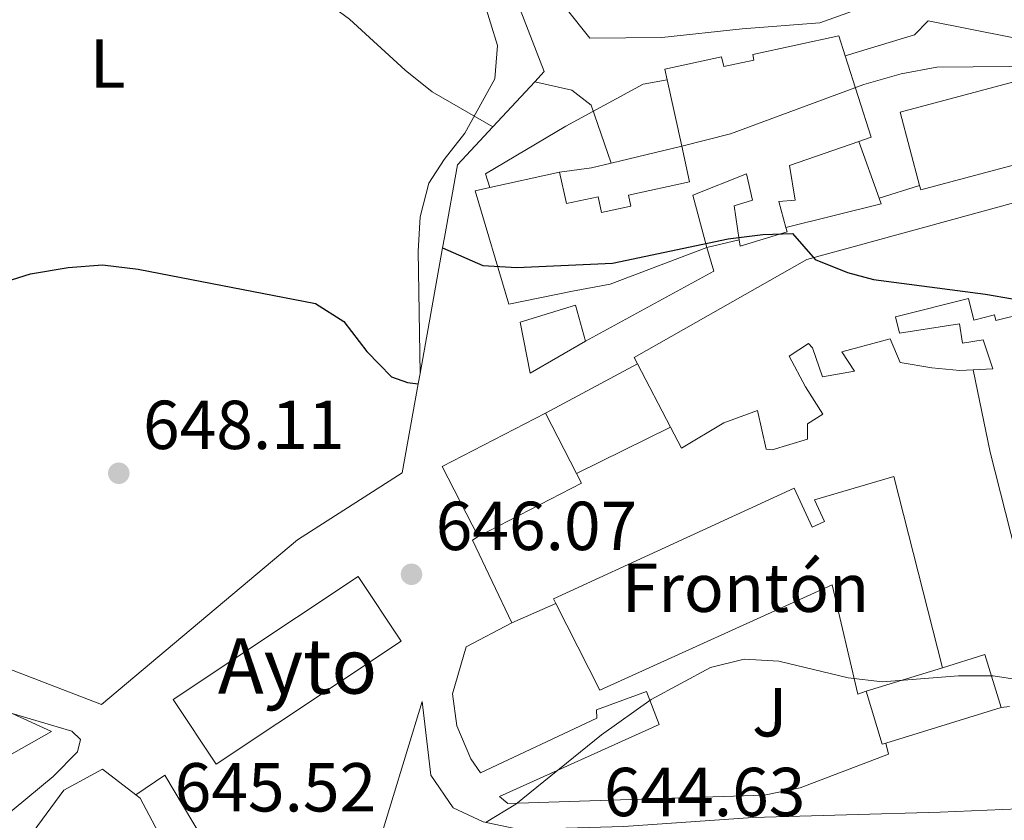
# Model space of a CAD drawing. Units: metres. Extents: x 576877 to 580320, y 4717293 to 4719643.
# Drawn here: x 578148 to 578290, y 4717532 to 4717648 of the extents above; entities that cross this region are included whole.
import ezdxf
from ezdxf.enums import TextEntityAlignment as Align

# ---------------------------------------------------------------- set-up
doc = ezdxf.new("R2010")
doc.units = ezdxf.units.M
doc.header["$MEASUREMENT"] = 0
for name, color, linetype, lineweight in [('Carretera', 9, 'Continuous', 0), ('construcción singular', 1, 'Continuous', 0), ('Cota de punto acotado terreno', 7, 'Continuous', 0), ('Curva de nivel directora', 30, 'Continuous', 30), ('Curva de nivel intermedia', 30, 'Continuous', 0), ('destino de construcciones', 7, 'Continuous', 0), ('Edificio', 1, 'Continuous', 13), ('Etiqueta de uso rústico', 92, 'Continuous', 0), ('Línea  de muro-pared o tapia', 1, 'Continuous', 13), ('Línea blanca (vial)', 7, 'Continuous', 13), ('Línea de asfalto', 7, 'Continuous', 13), ('Línea de cambio de uso (parcela vista)', 92, 'Continuous', 0), ('Línea de muro de contención', 1, 'Continuous', 13), ('Nave industrial', 1, 'Continuous', 13), ('Punto acotado terreno (símbolo)', 7, 'Continuous', 0), ('Zona ajardinada', 92, 'Continuous', 0)]:
    doc.layers.add(name, color=color, linetype=linetype, lineweight=lineweight)
doc.styles.add('Style-Arial', font='arial.ttf')

# ---------------------------------------------------------------- blocks, each defined once
blk = doc.blocks.new('5PATER')
at = {"layer": 'Punto acotado terreno (símbolo)', "linetype": 'Continuous', "lineweight": 0}
h = blk.add_hatch(color=51, dxfattribs=at)
edge = h.paths.add_edge_path()
edge.add_ellipse((0, 0), major_axis=(-0.1095731443231308, -0.1110710700762829), ratio=0.9994222409660317, start_angle=0, end_angle=360)

msp = doc.modelspace()

# ---------------------------------------------------------------- linework, layer by layer
at = {"layer": 'Carretera', "color": 9, "linetype": 'Continuous', "lineweight": 0}
for points in [[(578200.379999999, 4717530.100000001, 645.5200000000041), (578201.6499999987, 4717534.179999999, 645.6699999999983), (578206.1700000026, 4717549.040000001, 645.2700000000041), (578207.449999999, 4717538.400000001, 645.2700000000041), (578210.6799999988, 4717533.680000001, 645.2700000000041), (578215.0199999994, 4717531.640000001, 645.0800000000017)], [(578235.3700000007, 4717530.949999999, 644.4700000000012), (578254.0100000021, 4717532.259999999, 643.8699999999953), (578281.1000000027, 4717533.019999999, 642.6600000000036), (578292.4200000016, 4717533.529999998, 642.320000000007), (578294.27, 4717533.62, 642.2700000000041), (578296.1499999977, 4717533.699999998, 642.2100000000064), (578321.2899999989, 4717534.850000001, 642.2200000000012), (578330.9600000005, 4717534.540000001, 640.9199999999983), (578340.8299999988, 4717533.67, 640.570000000007), (578343.2000000003, 4717533.359999998, 640.6100000000006), (578350.9200000028, 4717532.369999998, 640.4600000000064), (578358.4100000008, 4717530.96, 640.1199999999953)]]:
    msp.add_polyline3d(points, dxfattribs=at)
at = {"layer": 'construcción singular', "color": 1, "linetype": 'Continuous', "lineweight": 0, "extrusion": (-0.009863082433741371, 0.01483620494169635, 0.9998412907195987), "elevation": 64940.55544557096, "flags": 128}
msp.add_lwpolyline([(578181.4392288555, 4717113.496128792), (578154.6805307857, 4717095.704170564), (578148.4688600816, 4717105.055199763), (578175.2275581514, 4717122.847157991), (578181.4392288555, 4717113.496128792)], close=True, dxfattribs=at)
at = {"layer": 'Curva de nivel directora', "color": 30, "linetype": 'Continuous', "lineweight": 30, "flags": 128}
for points, elevation in [([(578209.1200000005, 4717614.690000001), (578214.9499999996, 4717612.12), (578219.8899999994, 4717611.840000001), (578233.7000000007, 4717612.480000001), (578250.4600000001, 4717615.980000001), (578255.449999999, 4717616.640000002), (578259.7499999994, 4717616.77), (578263.0300000006, 4717612.99), (578267.709999999, 4717611.140000002), (578271.4799999996, 4717610.140000002), (578287.649999999, 4717607.99), (578303.2999999997, 4717605.27)], 650.0000000000002), ([(578144.2799999999, 4717609.279999999), (578149.5199999993, 4717610.940000001), (578154.9799999997, 4717611.83), (578159.9599999997, 4717612.260000002), (578165.1199999985, 4717611.62), (578190.7400000005, 4717606.650000001), (578194.86, 4717604.020000001), (578198.1700000003, 4717599.690000001), (578201.7599999999, 4717596.050000002), (578204.0699999988, 4717595.230000001), (578205.6099999989, 4717595.039999999)], 650.0000000000001)]:
    msp.add_lwpolyline(points, dxfattribs=dict(at, elevation=elevation))
at = {"layer": 'Curva de nivel intermedia', "color": 30, "linetype": 'Continuous', "lineweight": 0, "flags": 128}
for points, elevation in [([(578166.8200000017, 4717658.259999999), (578171.9600000004, 4717658.4), (578177.990000001, 4717657.680000001), (578182.780000001, 4717656.23), (578187.3400000007, 4717653.980000001), (578195.6800000002, 4717647.81), (578203.7100000011, 4717640.42), (578207.6200000005, 4717637.289999999), (578216.4200000004, 4717632.230000001)], 655), ([(578243.7200000009, 4717629.4), (578250.7999999997, 4717631.210000001), (578270.0700000015, 4717638.349999998), (578275.4500000017, 4717639.890000001), (578280.6300000005, 4717640.840000001), (578296.4000000019, 4717640.999999999), (578302.7699999999, 4717641.359999998), (578311.9100000019, 4717639.84), (578315.4299999999, 4717643.960000001), (578317.1300000009, 4717644.73), (578328.4500000001, 4717641.640000001), (578337.86, 4717637.359999998), (578342.8600000001, 4717636.199999998), (578345.5700000013, 4717633.789999999), (578345.6500000019, 4717631.289999999), (578347.1900000019, 4717626.439999999), (578350.1400000001, 4717622.409999999), (578353.7900000003, 4717620.569999999), (578362.5200000008, 4717620.679999999), (578372.7100000009, 4717619.56), (578377.4100000015, 4717617.84), (578385.76, 4717611.159999999)], 655), ([(578222.4599999998, 4717638.730000001), (578227.8100000009, 4717637.51), (578230.6200000005, 4717635.359999999), (578233.5399999997, 4717626.96)], 655), ([(578215.4600000015, 4717531.599999998), (578219.7400000019, 4717534.180000001), (578232.1300000015, 4717544.24), (578239.3100000009, 4717549.350000001), (578247.9100000019, 4717553.979999999), (578252.76, 4717555.189999999), (578257.7500000012, 4717554.859999999), (578267.8200000006, 4717552.449999998), (578272.7900000017, 4717551.890000002), (578283.780000002, 4717552.74), (578288.7799999999, 4717552.779999998), (578303.4299999992, 4717550.49)], 645.0000000000001)]:
    msp.add_lwpolyline(points, dxfattribs=dict(at, elevation=elevation))
at = {"layer": 'Edificio', "color": 51, "linetype": 'Continuous', "lineweight": 13, "extrusion": (-0.5364655658763724, -0.1707558482110601, 0.8264666580877085), "elevation": -1115237.885863711, "flags": 128}
msp.add_lwpolyline([(-4320021.504120314, 1638353.638320267), (-4320009.173260652, 1638353.638320267), (-4320009.125380779, 1638351.346965315)], dxfattribs=at)
at = {"layer": 'Edificio', "color": 51, "linetype": 'Continuous', "lineweight": 13, "extrusion": (0.01330589722393022, -0.05014873492628853, 0.9986531217016043), "elevation": -228231.5293334783, "flags": 128}
msp.add_lwpolyline([(1768796.77907255, 4405638.218874835), (1768796.762142275, 4405649.204934792), (1768819.762363112, 4405649.247789105), (1768819.776933502, 4405638.604350624)], dxfattribs=at)
at = {"layer": 'Edificio', "color": 51, "linetype": 'Continuous', "lineweight": 13, "extrusion": (0.01795600300411735, -0.0819508573320658, 0.9964746052653102), "elevation": -375571.430790985, "flags": 128}
msp.add_lwpolyline([(1574556.645562662, 4468792.998521911), (1574556.645562662, 4468802.891847944)], dxfattribs=at)
at = {"layer": 'Edificio', "color": 51, "linetype": 'Continuous', "lineweight": 13, "extrusion": (-0.04632940296568773, -0.01015753775680037, 0.9988745721298357), "elevation": -74052.79682100576, "flags": 128}
msp.add_lwpolyline([(-4484338.410739549, 1573381.761221445), (-4484338.41073955, 1573392.092271731)], dxfattribs=at)
at = {"layer": 'Edificio', "color": 51, "linetype": 'Continuous', "lineweight": 13, "extrusion": (-0.0004492985823115325, 0.0008591190465323011, 0.9999995300225136), "elevation": 4447.436681083514, "flags": 128}
msp.add_lwpolyline([(578242.3455980056, 4717586.670114005), (578237.5655939948, 4717595.810117378)], dxfattribs=at)
at = {"layer": 'Edificio', "color": 1, "linetype": 'Continuous', "lineweight": 13, "extrusion": (0.09448637234788741, 0.0485023826446231, 0.9943439265758761), "elevation": 284095.0676487231, "flags": 128}
msp.add_lwpolyline([(3932860.789500884, -2653641.34674989), (3932860.784846331, -2653624.398886357), (3932872.171544712, -2653624.398886357), (3932872.180765998, -2653641.337903863), (3932862.40851277, -2653641.346033825), (3932860.789500884, -2653641.34674989)], close=True, dxfattribs=at)
at = {"layer": 'Edificio', "color": 51, "linetype": 'Continuous', "lineweight": 13, "extrusion": (0.09453571561591238, 0.04852771186414134, 0.9943380007091243), "elevation": 284243.0873774033, "flags": 128}
msp.add_lwpolyline([(3932872.180765999, -2653625.48686369), (3932872.171544713, -2653608.547846158), (3932860.784846332, -2653608.547846158)], dxfattribs=at)
at = {"layer": 'Edificio', "color": 51, "linetype": 'Continuous', "lineweight": 13, "flags": 128}
for points, elevation in [([(578228.5099999999, 4717582.060000001), (578224.04, 4717590.75)], 650.0599999999977), ([(578281.4400000004, 4717553.939999999), (578287.5899999999, 4717555.83), (578289.9500000002, 4717548.180000001)], 648.6600000000035), ([(578270.3799999999, 4717550.52), (578281.4400000004, 4717553.939999999)], 648.6600000000036), ([(578273.2400000002, 4717543.029999999), (578272.7400000002, 4717542.869999999), (578270.3799999999, 4717550.52)], 648.6600000000035), ([(578289.9500000002, 4717548.180000001), (578273.2400000002, 4717543.029999999)], 648.6600000000036)]:
    msp.add_lwpolyline(points, dxfattribs=dict(at, elevation=elevation))
at = {"layer": 'Edificio', "color": 51, "linetype": 'Continuous', "lineweight": 13, "extrusion": (0.09446478686256767, 0.04854440432100359, 0.994343926844293), "elevation": 284280.8271062475, "flags": 128}
msp.add_lwpolyline([(3931673.316279709, -2655363.582694474), (3931673.313438475, -2655380.530558407), (3931674.932450521, -2655380.530558407)], dxfattribs=at)
at = {"layer": 'Edificio', "color": 1, "linetype": 'Continuous', "lineweight": 13, "extrusion": (-0.009863082433741371, 0.01483620494169635, 0.9998412907195987), "elevation": 64940.55544557096, "flags": 128}
msp.add_lwpolyline([(578181.4392288555, 4717113.496128792), (578154.6805307857, 4717095.704170564), (578148.4688600816, 4717105.055199763), (578175.2275581514, 4717122.847157991), (578181.4392288555, 4717113.496128792)], close=True, dxfattribs=at)
at = {"layer": 'Edificio', "color": 51, "linetype": 'Continuous', "lineweight": 13, "extrusion": (-0.009863082433741371, 0.01483620494169635, 0.9998412907195987), "elevation": 64940.55544557097, "flags": 128}
msp.add_lwpolyline([(578154.6805307857, 4717095.704170564), (578148.4688600816, 4717105.055199763), (578175.2275581514, 4717122.847157991), (578181.4392288555, 4717113.496128792), (578154.6805307857, 4717095.704170564)], dxfattribs=at)
at = {"layer": 'Edificio', "color": 1, "linetype": 'Continuous', "lineweight": 13, "elevation": 648.6600000000036, "flags": 128}
msp.add_lwpolyline([(578270.3799999999, 4717550.52), (578281.4400000004, 4717553.939999999), (578287.5899999999, 4717555.83), (578289.9500000002, 4717548.180000001), (578273.2400000002, 4717543.029999999), (578272.7400000002, 4717542.869999999), (578270.3799999999, 4717550.52)], close=True, dxfattribs=at)
at = {"layer": 'Edificio', "color": 1, "linetype": 'Continuous', "lineweight": 13}
for points in [[(578267.3799999999, 4717642.460000001, 662.6900000000023), (578271.1200000001, 4717630.710000001, 662.6900000000023), (578269.3300000001, 4717630.09, 661.3999999999943), (578259.3200000003, 4717626.630000001, 654.2700000000041), (578260.1500000004, 4717621.619999999, 654.4700000000012), (578257.75, 4717621.41, 654.4700000000012), (578258.79, 4717617.66, 654.1300000000047), (578258.9699999997, 4717617.01, 654.070000000007), (578252.1699999999, 4717614.960000001, 654.4700000000012), (578252.04, 4717615.880000001, 654.570000000007), (578251.3300000001, 4717620.77, 655.070000000007), (578253.9400000004, 4717621.59, 655.8699999999953), (578253.1100000005, 4717625.390000001, 661.0800000000017), (578245.3099999996, 4717622.34, 658.4799999999959), (578247.3600000005, 4717614.74, 655.8699999999953), (578233.3600000005, 4717609.449999999, 655.8699999999953), (578227.9500000002, 4717608.41, 656.070000000007), (578218.7400000002, 4717606.560000001, 655.8699999999953), (578213.8399999999, 4717622.960000001, 655.6699999999983), (578215.9699999997, 4717623.430000001, 655.779999999999), (578226.0499999998, 4717625.640000001, 656.2700000000041), (578227.0499999998, 4717621.100000001, 657.279999999999), (578231.6299999999, 4717622.100000001, 656.8699999999953), (578232.1299999999, 4717619.83, 656.4700000000012), (578236.3700000001, 4717620.75, 656.2700000000041), (578236.0300000003, 4717622.32, 656.2700000000041), (578244.8499999996, 4717624.25, 661.279999999999), (578243.7199999997, 4717629.4, 661.7299999999959), (578241.6100000005, 4717639.029999999, 662.5599999999977), (578241.2800000003, 4717640.529999999, 662.6900000000023), (578249.5, 4717642.33, 663.0899999999965), (578249.8099999996, 4717640.92, 663.4900000000052), (578254.1699999999, 4717641.869999999, 663.0899999999965), (578254, 4717642.67, 662.6900000000023), (578266.4400000004, 4717645.390000001, 662.6900000000023)], [(578300.54, 4717629.02, 657.679999999993), (578278.3200000003, 4717623.08, 657.679999999993), (578278.1399999997, 4717623.74, 657.7100000000064), (578275.3099999996, 4717634.34, 658.279999999999), (578297.5300000003, 4717640.279999999, 658.279999999999), (578300.2699999996, 4717630.01, 657.7299999999959)], [(578229.7999999998, 4717601.210000001, 652.6699999999983), (578221.8099999996, 4717596.550000001, 652.8699999999953), (578220.3600000005, 4717603.960000001, 653.070000000007), (578228.3700000001, 4717606.41, 652.6699999999983)]]:
    msp.add_polyline3d(points, close=True, dxfattribs=at)
at = {"layer": 'Edificio', "color": 51, "linetype": 'Continuous', "lineweight": 13}
for points in [[(578241.6100000005, 4717639.029999999, 662.5599999999977), (578241.2800000003, 4717640.529999999, 662.6900000000023), (578249.5, 4717642.33, 663.0899999999965), (578249.8099999996, 4717640.92, 663.4900000000052), (578254.1699999999, 4717641.869999999, 663.0899999999965), (578254, 4717642.67, 662.6900000000023), (578266.4400000004, 4717645.390000001, 662.6900000000023), (578267.3799999999, 4717642.460000001, 662.6900000000023)], [(578269.3300000001, 4717630.09, 661.3999999999943), (578259.3200000003, 4717626.630000001, 654.2700000000041), (578260.1500000004, 4717621.619999999, 654.4700000000012), (578257.75, 4717621.41, 654.4700000000012), (578258.79, 4717617.66, 654.1300000000047)], [(578226.0499999998, 4717625.640000001, 656.2700000000041), (578227.0499999998, 4717621.100000001, 657.279999999999), (578231.6299999999, 4717622.100000001, 656.8699999999953), (578232.1299999999, 4717619.83, 656.4700000000012), (578236.3700000001, 4717620.75, 656.2700000000041), (578236.0300000003, 4717622.32, 656.2700000000041), (578244.8499999996, 4717624.25, 661.279999999999), (578243.7199999997, 4717629.4, 661.7299999999959)], [(578300.2699999996, 4717630.01, 657.7299999999959), (578300.54, 4717629.02, 657.679999999993), (578278.3200000003, 4717623.08, 657.679999999993), (578278.1399999997, 4717623.74, 657.7100000000064)], [(578237.3300000001, 4717597.890000001, 654.2599999999948), (578236.8300000001, 4717598.84, 655.6699999999983), (578261.7999999998, 4717613.01, 656.2700000000041), (578295.4299999997, 4717622.230000001, 655.6699999999983), (578309.4400000004, 4717625.51, 655.2700000000041)], [(578252.04, 4717615.880000001, 654.570000000007), (578251.3300000001, 4717620.77, 655.070000000007), (578253.9400000004, 4717621.59, 655.8699999999953), (578253.1100000005, 4717625.390000001, 661.0800000000017), (578245.3099999996, 4717622.34, 658.4799999999959), (578247.3600000005, 4717614.74, 655.8699999999953)], [(578247.3600000005, 4717614.74, 655.8699999999953), (578233.3600000005, 4717609.449999999, 655.8699999999953), (578227.9500000002, 4717608.41, 656.070000000007), (578218.7400000002, 4717606.560000001, 655.8699999999953), (578213.8399999999, 4717622.960000001, 655.6699999999983), (578215.9699999997, 4717623.430000001, 655.779999999999)], [(578258.79, 4717617.66, 654.1300000000047), (578258.9699999997, 4717617.01, 654.070000000007), (578252.1699999999, 4717614.960000001, 654.4700000000012), (578252.04, 4717615.880000001, 654.570000000007)], [(578285.8600000005, 4717597.050000001, 651.9499999999971), (578288.7400000002, 4717597.180000001, 651.4600000000064), (578287.3200000003, 4717601.380000001, 651.2599999999948), (578284.3499999996, 4717600.92, 652.070000000007), (578283.9100000003, 4717603.720000001, 652.2700000000041), (578275.2199999997, 4717602.350000001, 653.4700000000012), (578274.6299999999, 4717604.699999999, 654.4700000000012), (578285.1900000004, 4717607.359999999, 657.8800000000047), (578285.9800000004, 4717604.25, 653.070000000007), (578288.9500000002, 4717605, 653.2700000000041), (578289.1600000003, 4717604.180000001, 654.6699999999983), (578293.2699999996, 4717605.210000001, 655.2700000000041), (578293.9299999997, 4717602.57, 655.070000000007), (578302.9400000004, 4717604.83, 655.4700000000012), (578312.54, 4717608.49, 655.4700000000012), (578312.3099999996, 4717609.76, 655.4600000000064)], [(578229.7999999998, 4717601.210000001, 652.6699999999983), (578228.3700000001, 4717606.41, 652.6699999999983), (578220.3600000005, 4717603.960000001, 653.070000000007), (578221.8099999996, 4717596.550000001, 652.8699999999953), (578229.7999999998, 4717601.210000001, 652.6699999999983)], [(578285.8600000005, 4717597.050000001, 651.9499999999971), (578283.9299999997, 4717596.949999999, 652.2700000000041), (578279.9199999999, 4717597.33, 653.2700000000041), (578275.3099999996, 4717598.109999999, 653.2700000000041), (578273.8899999997, 4717601.51, 653.6699999999983), (578266.8799999999, 4717599.67, 654.070000000007), (578268.7000000002, 4717596.869999999, 650.4600000000064), (578264.0899999999, 4717596.039999999, 650.4600000000064), (578262.6299999999, 4717600.24, 654), (578262.0599999996, 4717600.84, 654.4700000000012), (578259.2699999996, 4717599.02, 652.2599999999948), (578261.6399999997, 4717594.600000001, 652.0899999999965), (578264.1299999999, 4717590.630000001, 651.4600000000064), (578261.9299999997, 4717589.210000001, 650.2599999999948), (578261.9400000004, 4717587.01, 649.4600000000064), (578256.8099999996, 4717585.470000001, 649.2299999999959), (578255.9400000004, 4717585.57, 649.4600000000064), (578254.7000000002, 4717591.180000001, 654.070000000007), (578249.8300000001, 4717589.380000001, 654.1999999999971), (578243.7100000001, 4717585.699999999, 654.2700000000041), (578242.1100000005, 4717588.75, 654.2700000000041)]]:
    msp.add_polyline3d(points, dxfattribs=at)
at = {"layer": 'Edificio', "color": 1, "linetype": 'Continuous', "lineweight": 13}
msp.add_polyline3d([(578293.2699999996, 4717605.210000001, 655.2700000000041), (578289.1600000003, 4717604.180000001, 654.6699999999983), (578288.9500000002, 4717605, 653.2700000000041), (578285.9800000004, 4717604.25, 653.070000000007), (578285.1900000004, 4717607.359999999, 657.8800000000047), (578274.6299999999, 4717604.699999999, 654.4700000000012), (578275.2199999997, 4717602.350000001, 653.4700000000012), (578283.9100000003, 4717603.720000001, 652.2700000000041), (578284.3499999996, 4717600.92, 652.070000000007), (578287.3200000003, 4717601.380000001, 651.2599999999948), (578288.7400000002, 4717597.180000001, 651.4600000000064), (578285.8600000005, 4717597.050000001, 651.9499999999971), (578283.9299999997, 4717596.949999999, 652.2700000000041), (578279.9199999999, 4717597.33, 653.2700000000041), (578275.3099999996, 4717598.109999999, 653.2700000000041), (578273.8899999997, 4717601.51, 653.6699999999983), (578266.8799999999, 4717599.67, 654.070000000007), (578268.7000000002, 4717596.869999999, 650.4600000000064), (578264.0899999999, 4717596.039999999, 650.4600000000064), (578262.6299999999, 4717600.24, 654), (578262.0599999996, 4717600.84, 654.4700000000012), (578259.2699999996, 4717599.02, 652.2599999999948), (578261.6399999997, 4717594.600000001, 652.0899999999965), (578264.1299999999, 4717590.630000001, 651.4600000000064), (578261.9299999997, 4717589.210000001, 650.2599999999948), (578261.9400000004, 4717587.01, 649.4600000000064), (578256.8099999996, 4717585.470000001, 649.2299999999959), (578255.9400000004, 4717585.57, 649.4600000000064), (578254.7000000002, 4717591.180000001, 654.070000000007), (578249.8300000001, 4717589.380000001, 654.1999999999971), (578243.7100000001, 4717585.699999999, 654.2700000000041), (578242.1100000005, 4717588.75, 654.2700000000041), (578237.3300000001, 4717597.890000001, 654.2599999999948), (578236.8300000001, 4717598.84, 655.6699999999983), (578261.7999999998, 4717613.01, 656.2700000000041), (578295.4299999997, 4717622.230000001, 655.6699999999983)], dxfattribs=at)
at = {"layer": 'Línea  de muro-pared o tapia', "color": 1, "linetype": 'Continuous', "lineweight": 13, "extrusion": (0.0560809540876924, -0.1553593998280769, 0.9862648647669011), "elevation": -699851.8166163169, "flags": 128}
msp.add_lwpolyline([(2145702.035459118, 4182893.70215625), (2145702.035459118, 4182884.862857637)], dxfattribs=at)
at = {"layer": 'Línea  de muro-pared o tapia', "color": 1, "linetype": 'Continuous', "lineweight": 13, "extrusion": (-0.07225785761050252, -0.0173191721531879, 0.9972356031999001), "elevation": -122833.0339667939, "flags": 128}
msp.add_lwpolyline([(-4452910.670954941, 1657364.532387491), (-4452910.67095494, 1657375.029739538)], dxfattribs=at)
at = {"layer": 'Línea  de muro-pared o tapia', "color": 1, "linetype": 'Continuous', "lineweight": 13, "extrusion": (0.08117718303534897, -0.5940108170322445, 0.8003508069610045), "elevation": -2754856.972888247, "flags": 128}
msp.add_lwpolyline([(1211671.974201332, 3678716.020585652), (1211676.627049922, 3678716.020585652), (1211679.573954326, 3678716.387538559)], dxfattribs=at)
at = {"layer": 'Línea  de muro-pared o tapia', "color": 1, "linetype": 'Continuous', "lineweight": 13, "extrusion": (0.07827533173630791, -0.1425149747701056, 0.986692684886154), "elevation": -626422.0024117411, "flags": 128}
msp.add_lwpolyline([(2777959.736993875, 3805376.557011605), (2777959.601236292, 3805375.69598322), (2777945.867937263, 3805379.386104871)], dxfattribs=at)
at = {"layer": 'Línea  de muro-pared o tapia', "color": 1, "linetype": 'Continuous', "lineweight": 13, "extrusion": (0.04030662075298287, 0.009818279421559264, 0.999139118297685), "elevation": 70280.36299591983, "flags": 128}
msp.add_lwpolyline([(4446734.954423516, -1676867.423880137), (4446734.954423516, -1676862.602884389)], dxfattribs=at)
at = {"layer": 'Línea  de muro-pared o tapia', "color": 1, "linetype": 'Continuous', "lineweight": 13, "extrusion": (-0.05544423031409552, -0.01658449117124328, 0.9983240415704056), "elevation": -109650.589552905, "flags": 128}
msp.add_lwpolyline([(-4354037.36899224, 1902786.011307663), (-4354033.809708604, 1902786.011307663), (-4354029.438716685, 1902765.275704714)], dxfattribs=at)
at = {"layer": 'Línea  de muro-pared o tapia', "color": 1, "linetype": 'Continuous', "lineweight": 13, "extrusion": (-0.03500690562739476, -0.01880732176106194, 0.9992100886232939), "elevation": -108317.3452119031, "flags": 128}
msp.add_lwpolyline([(-3882153.232415684, 2739919.630302183), (-3882153.232415684, 2739934.728768993)], dxfattribs=at)
at = {"layer": 'Línea  de muro-pared o tapia', "color": 1, "linetype": 'Continuous', "lineweight": 13, "elevation": 648.8399999999965, "flags": 128}
msp.add_lwpolyline([(578242.1100000005, 4717588.75), (578228.5099999999, 4717582.060000001)], dxfattribs=at)
at = {"layer": 'Línea  de muro-pared o tapia', "color": 1, "linetype": 'Continuous', "lineweight": 13, "extrusion": (-0.02460827797145668, 0.03833212528363953, 0.998962001693017), "elevation": 167252.9065101818, "flags": 128}
msp.add_lwpolyline([(-3035159.581069984, -3653703.160832133), (-3035161.278646432, -3653716.332799875), (-3035162.241195131, -3653716.332799875)], dxfattribs=at)
at = {"layer": 'Línea  de muro-pared o tapia', "color": 1, "linetype": 'Continuous', "lineweight": 13, "extrusion": (0.02609816387921611, 0.01158106022071187, 0.9995922993332321), "elevation": 70372.98444647357, "flags": 128}
msp.add_lwpolyline([(4077541.313319134, -2440994.19965415), (4077541.313319134, -2440987.194970002)], dxfattribs=at)
at = {"layer": 'Línea  de muro-pared o tapia', "color": 1, "linetype": 'Continuous', "lineweight": 13}
for points in [[(578215.9699999997, 4717623.430000001, 652.7299999999959), (578215.3600000005, 4717625.430000001, 653.3300000000017), (578226.9500000002, 4717632.310000001, 655.3399999999965), (578238.1399999997, 4717638.390000001, 656.5399999999936)], [(578273.2400000002, 4717543.029999999, 645.0099999999948), (578273.6500000004, 4717541.430000001, 644.8099999999977), (578260.8499999996, 4717536.550000001, 645.4100000000036), (578255.6500000004, 4717535.51, 645.4100000000036), (578218.5700000003, 4717534.300000001, 645.820000000007), (578217.3600000005, 4717535.300000001, 645.4100000000036)], [(578141.8300000001, 4717519.24, 646.5099999999948), (578154.3399999999, 4717536.199999999, 647.2599999999948), (578159.9400000004, 4717539.24, 647.2599999999948), (578164.7599999999, 4717535.539999999, 647.6100000000006)], [(578164.7599999999, 4717535.539999999, 647.6100000000006), (578165.3799999999, 4717535.060000001, 647.6600000000036), (578174.0899999999, 4717518.67, 647.6600000000036), (578178.1699999999, 4717509.17, 647.820000000007)]]:
    msp.add_polyline3d(points, dxfattribs=at)
at = {"layer": 'Línea blanca (vial)', "color": 7, "linetype": 'Continuous', "lineweight": 13}
msp.add_polyline3d([(578294.2699999996, 4717533.620000001, 642.2700000000042), (578292.420000001, 4717533.529999999, 642.3200000000069), (578281.1000000021, 4717533.02, 642.6600000000036), (578254.0100000016, 4717532.26, 643.8699999999955), (578235.3700000002, 4717530.95, 644.4700000000012), (578220.2699999993, 4717530.520000001, 644.8399999999965), (578215.019999999, 4717531.640000001, 645.0800000000017), (578210.6799999982, 4717533.680000002, 645.2700000000042), (578207.4499999986, 4717538.400000002, 645.2700000000042), (578206.170000002, 4717549.040000001, 645.2700000000042), (578201.649999998, 4717534.180000001, 645.6699999999984), (578200.3799999985, 4717530.100000001, 645.5200000000041)], dxfattribs=at)
at = {"layer": 'Línea de asfalto', "color": 7, "linetype": 'Continuous', "lineweight": 13, "flags": 128}
for points, elevation in [([(578238.1399999997, 4717638.390000001), (578241.6099999987, 4717639.03)], 656.5399999999937), ([(578289.949999999, 4717548.180000001), (578291.1400000004, 4717548.300000002)], 643.8699999999955)]:
    msp.add_lwpolyline(points, dxfattribs=dict(at, elevation=elevation))
at = {"layer": 'Línea de asfalto', "color": 7, "linetype": 'Continuous', "lineweight": 13, "extrusion": (-0.03106332575493573, -0.009823444898028628, 0.9994691439576203), "elevation": -63655.67480868058, "flags": 128}
msp.add_lwpolyline([(-4323699.601330982, 1972802.447288864), (-4323699.601330981, 1972796.308477902)], dxfattribs=at)
at = {"layer": 'Línea de asfalto', "color": 7, "linetype": 'Continuous', "lineweight": 13}
for points in [[(578223.8199999989, 4717640.199999999, 656.5899999999967), (578220.3599999989, 4717649.2, 657.7899999999936), (578216.3099999987, 4717657.790000002, 658.9900000000054), (578215.2800000005, 4717662.600000001, 659.3899999999995), (578215.0399999992, 4717667.460000001, 659.9900000000054)], [(578279.3699999999, 4717647.540000001, 656.8399999999967), (578297.1000000016, 4717644.020000001, 655.0200000000042), (578319.109999999, 4717639.550000001, 654.029999999999), (578321.730000001, 4717636.760000001, 653.8300000000019), (578317.1399999999, 4717634.880000002, 653.6600000000036), (578300.2699999987, 4717630.010000001, 653.429999999993)], [(578219.1299999994, 4717560.410000003, 645.5099999999949), (578212.5300000012, 4717556.960000001, 645.7100000000064), (578210.5700000009, 4717550.140000002, 645.5099999999949), (578211.1900000002, 4717545.53, 645.5099999999949), (578213.2199999974, 4717540.730000001, 645.3099999999977), (578214.6400000012, 4717538.740000002, 645.3099999999977), (578231.4299999997, 4717546.650000002, 644.8999999999944), (578231.4200000007, 4717547.850000001, 644.8999999999944), (578238.6299999993, 4717550.500000001, 644.6999999999971), (578240.4599999997, 4717545.7, 644.6999999999971), (578217.3599999992, 4717535.300000002, 645.4100000000037)], [(578146.8999999973, 4717547.310000001, 646.029999999999), (578155.5300000019, 4717544.760000001, 645.229999999996), (578156.7399999988, 4717543.560000001, 645.029999999999), (578156.35, 4717541.75, 645.029999999999), (578152.8099999971, 4717538.210000002, 644.75), (578145.1900000018, 4717531.890000001, 644.6300000000047)], [(578164.7600000009, 4717535.540000001, 644.6300000000047), (578168.9499999996, 4717538.370000001, 645.229999999996), (578181.089999999, 4717517.99, 645.429999999993), (578182.5399999997, 4717510.580000001, 645.029999999999), (578178.170000002, 4717509.17, 645.029999999999)]]:
    msp.add_polyline3d(points, dxfattribs=at)
at = {"layer": 'Línea de cambio de uso (parcela vista)', "color": 92, "linetype": 'Continuous', "lineweight": 0}
msp.add_polyline3d([(578215.04, 4717650.560000001, 656.4600000000064), (578217.0800000001, 4717643.960000001, 656.0599999999977), (578216.7100000001, 4717639.15, 654.8600000000006), (578212.3399999999, 4717631.300000001, 654.0599999999977), (578209.3499999996, 4717627.460000001, 653.0399999999936), (578207.1699999999, 4717624.060000001, 652.25), (578205.8700000001, 4717619.199999999, 651.5399999999936), (578205.6200000001, 4717614.230000001, 651.0800000000017), (578205.8799999999, 4717596.52, 650.6499999999943)], dxfattribs=at)
at = {"layer": 'Línea de muro de contención', "color": 1, "linetype": 'Continuous', "lineweight": 13, "extrusion": (-0.1201249322935737, 0.3912864246035154, 0.9123951636009815), "elevation": 1777084.965937409, "flags": 128}
msp.add_lwpolyline([(-1937342.687141207, -3959699.017831279), (-1937353.147776942, -3959699.017831279), (-1937355.640044206, -3959700.483711181)], dxfattribs=at)
at = {"layer": 'Línea de muro de contención', "color": 1, "linetype": 'Continuous', "lineweight": 13, "extrusion": (-0.1104171685057643, -0.119347968750621, 0.9866935244817768), "elevation": -626238.2952860639, "flags": 128}
msp.add_lwpolyline([(-2779355.317648113, 3804400.931436793), (-2779355.317648113, 3804402.9610673)], dxfattribs=at)
at = {"layer": 'Línea de muro de contención', "color": 1, "linetype": 'Continuous', "lineweight": 13, "extrusion": (-0.1090448695494138, -0.1173496112682116, 0.9870857537013444), "elevation": -616017.0149635726, "flags": 128}
msp.add_lwpolyline([(-2787767.48080145, 3799903.160023778), (-2787767.480801449, 3799912.149195041)], dxfattribs=at)
at = {"layer": 'Línea de muro de contención', "color": 1, "linetype": 'Continuous', "lineweight": 13, "extrusion": (-0.01898013402587639, -0.1040392533626179, 0.9943920696949009), "elevation": -501142.494344877, "flags": 128}
msp.add_lwpolyline([(-277850.9100319304, 4718228.50065114), (-277850.9100319304, 4718230.013562242)], dxfattribs=at)
at = {"layer": 'Línea de muro de contención', "color": 1, "linetype": 'Continuous', "lineweight": 13, "elevation": 647.2599999999948, "flags": 128}
msp.add_lwpolyline([(578140.9600000001, 4717538.16), (578152.5599999996, 4717544.720000001), (578146.9000000004, 4717547.310000001)], dxfattribs=at)
at = {"layer": 'Línea de muro de contención', "color": 1, "linetype": 'Continuous', "lineweight": 13}
for points in [[(578223.7800000003, 4717653.439999999, 662.8800000000047), (578230.4400000004, 4717645.060000001, 662.8800000000047), (578240.8600000005, 4717645.119999999, 663.0800000000017), (578252.4800000004, 4717646.380000001, 662.8800000000047), (578263.7000000002, 4717647.25, 660.070000000007), (578268.4100000003, 4717648.930000001, 658.6499999999943)], [(578205.8799999999, 4717596.52, 650.8000000000029), (578209.1200000001, 4717614.689999999, 650), (578209.3899999997, 4717616.17, 650.2700000000041), (578211.2699999996, 4717626.699999999, 654.0599999999977), (578216.4199999999, 4717632.230000001, 655.2899999999936)], [(578285.8600000005, 4717597.050000001, 647.8399999999965), (578288.3399999999, 4717585.109999999, 647.4400000000023), (578292.0300000003, 4717570.49, 647.2400000000052), (578294.1100000005, 4717557.279999999, 646.6399999999994), (578294.1500000004, 4717550.26, 646.2400000000052)], [(578142.5999999996, 4717555.199999999, 647.0500000000029), (578159.7999999998, 4717548.630000001, 647.2400000000052), (578188.1299999999, 4717572.439999999, 648.6399999999994), (578203.3099999996, 4717582.15, 649.2400000000052), (578205.6100000005, 4717595.039999999, 650.6399999999994)]]:
    msp.add_polyline3d(points, dxfattribs=at)
at = {"layer": 'Nave industrial', "color": 1, "linetype": 'Continuous', "lineweight": 13}
msp.add_polyline3d([(578281.4400000004, 4717553.939999999, 650.0599999999977), (578270.3799999999, 4717550.52, 648.6600000000036), (578269.1799999997, 4717550.109999999, 648.6600000000036), (578265.4800000004, 4717565.930000001, 656.4799999999959), (578231.8899999997, 4717550.699999999, 658.0800000000017), (578225.5300000003, 4717563.25, 657.8899999999994), (578225.2000000002, 4717563.9, 657.8800000000047), (578259.9900000002, 4717579.930000001, 656.8800000000047), (578262.5999999996, 4717574.27, 651.4600000000064), (578264.3600000005, 4717575.08, 651.2599999999948), (578262.9199999999, 4717578.210000001, 651.2599999999948), (578274.4100000003, 4717581.619999999, 650.8600000000006)], close=True, dxfattribs=at)
for points in [[(578225.5300000003, 4717563.25, 657.8899999999994), (578225.2000000002, 4717563.9, 657.8800000000047), (578259.9900000002, 4717579.930000001, 656.8800000000047), (578262.5999999996, 4717574.27, 651.4600000000064), (578264.3600000005, 4717575.08, 651.2599999999948), (578262.9199999999, 4717578.210000001, 651.2599999999948), (578274.4100000003, 4717581.619999999, 650.8600000000006), (578281.4400000004, 4717553.939999999, 650.0599999999977)], [(578270.3799999999, 4717550.52, 648.6600000000036), (578269.1799999997, 4717550.109999999, 648.6600000000036), (578265.4800000004, 4717565.930000001, 656.4799999999959), (578231.8899999997, 4717550.699999999, 658.0800000000017), (578225.5300000003, 4717563.25, 657.8899999999994)]]:
    msp.add_polyline3d(points, dxfattribs=at)

# ---------------------------------------------------------------- block references
at = {"layer": 'Punto acotado terreno (símbolo)', "color": 7, "linetype": 'Continuous', "lineweight": 0, "xscale": 10, "yscale": 10, "zscale": 10}
for p in [(578162.2999999999, 4717582.08, 648.1100000000006), (578204.640000001, 4717567.460000002, 646.0700000000074)]:
    msp.add_blockref('5PATER', p, dxfattribs=at)

# ---------------------------------------------------------------- texts
at = {"layer": 'construcción singular', "color": 7, "linetype": 'Continuous', "lineweight": 0, "style": 'Style-Arial'}
msp.add_text('Ayto', height=8, dxfattribs=at).set_placement((578176.629999998, 4717550.180000001, 645.7100000000064))
at = {"layer": 'Cota de punto acotado terreno', "color": 7, "linetype": 'Continuous', "lineweight": 0, "style": 'Style-Arial'}
for s, p in [('648.11', (578165.8000000007, 4717585.579999999, 648.1100000000006)), ('646.07', (578208.1399999994, 4717570.960000001, 646.070000000007)), ('645.52', (578170.3799999983, 4717533.130000001, 645.5200000000041)), ('644.63', (578232.4600000005, 4717532.449999999, 644.6300000000047))]:
    msp.add_text(s, height=7.000000000000002, dxfattribs=at).set_placement(p)
at = {"layer": 'destino de construcciones', "color": 7, "linetype": 'Continuous', "lineweight": 0, "style": 'Style-Arial'}
msp.add_text('Frontón', height=7.000000000000002, dxfattribs=at).set_placement((578252.962445699, 4717565.510010001, 645.5200000000041), align=Align.MIDDLE_CENTER)
at = {"layer": 'Etiqueta de uso rústico', "color": 92, "linetype": 'Continuous', "lineweight": 0, "style": 'Style-Arial'}
msp.add_text('L', height=7.000000000000002, dxfattribs=at).set_placement((578160.7014203788, 4717641.360009999, 653.3800000000047), align=Align.MIDDLE_CENTER)
at = {"layer": 'Zona ajardinada', "color": 92, "linetype": 'Continuous', "lineweight": 0, "style": 'Style-Arial'}
msp.add_text('J', height=7.000000000000002, dxfattribs=at).set_placement((578256.4469051368, 4717547.490010001, 644.029999999999), align=Align.MIDDLE_CENTER)

doc.saveas('drawing.dxf')
